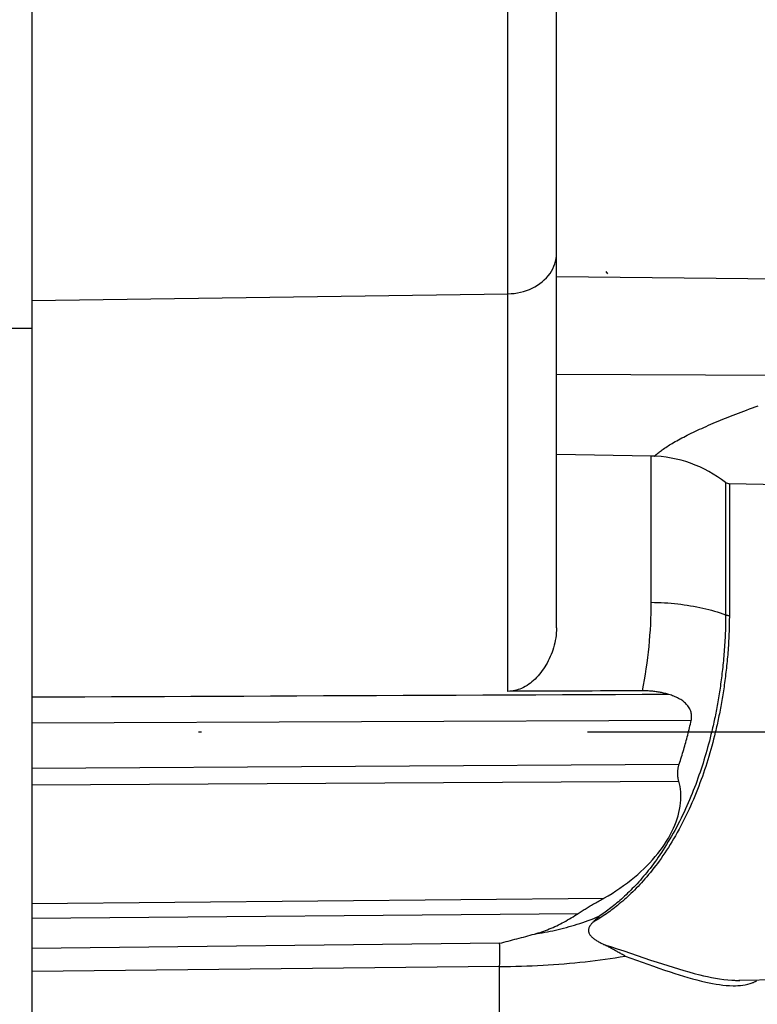
# Model space of a CAD drawing. Units: millimetres. Extents: x -735 to 735, y -520 to 520.
# Drawn here: x 408 to 432, y 160 to 192 of the extents above; entities that cross this region are included whole.
import ezdxf
from ezdxf.enums import TextEntityAlignment as Align

# ---------------------------------------------------------------- set-up
doc = ezdxf.new("R2010")
doc.units = ezdxf.units.MM
doc.header["$LTSCALE"] = 50
doc.linetypes.add('BORDER', pattern=[1.75, 0.5, -0.25, 0.5, -0.25, 0, -0.25])
doc.linetypes.add('DASHDOT', pattern=[1, 0.5, -0.25, 0, -0.25])
doc.layers.get('0').update_dxf_attribs({"linetype": 'CONTINUOUS'})
doc.layers.add('L', color=7, linetype='CONTINUOUS')
doc.layers.add('MASSE', color=7, linetype='CONTINUOUS')
doc.styles.add('TXT8', font='txt8')
doc.dimstyles.new('CAD400-DIM3', dxfattribs={"dimscale": 5, "dimtxt": 3.5, "dimasz": 2, "dimexe": 0.4, "dimexo": 0.1, "dimgap": 0.09, "dimtad": 1, "dimdec": 4, "dimdsep": 46, "dimcen": 0, "dimclrd": 3, "dimclre": 3, "dimclrt": 7, "dimadec": 0, "dimazin": 0, "dimtfac": 1, "dimtdec": 4, "dimtmove": 0, "dimatfit": 3, "dimfxl": 1, "dimtolj": 1, "dimtzin": 0, "dimarcsym": 0})

# ---------------------------------------------------------------- blocks, each defined once
blk = doc.blocks.new('*D12')
at = {"layer": 'MASSE', "color": 3, "linetype": 'BYBLOCK'}
for p, q in [((518.437873, -29.501431), (518.437873, 191.750023)), ((342.437946, 37.795526), (342.437946, 18.000053)), ((342.437946, 20.000053), (352.437946, 22.200053)), ((352.437946, 22.200053), (352.437946, 17.800053)), ((508.437873, 22.200053), (518.437873, 20.000053)), ((508.437873, 17.800053), (508.437873, 22.200053)), ((342.437946, 20.000053), (518.437873, 20.000053)), ((352.437946, 17.800053), (342.437946, 20.000053)), ((518.437873, 20.000053), (508.437873, 17.800053))]:
    blk.add_line(p, q, dxfattribs=at)
at = {"layer": 'MASSE', "color": 9, "linetype": 'BYBLOCK'}
for p in [(518.437812, 192.249962), (342.437885, 38.295465)]:
    blk.add_point(p, dxfattribs=at)
at = {"layer": 'MASSE', "color": 7, "style": 'TXT8', "width": 1.025641}
blk.add_text('176', height=17.5, dxfattribs=at).set_placement((471.105135, 28.680812), align=Align.CENTER)
blk = doc.blocks.new('B-1910')
at = {"layer": 'L', "color": 3, "linetype": 'BORDER'}
blk.add_arc((455.437063, 203.749983), 34.497928, 89.999989, 269.999995, dxfattribs=at)
blk = doc.blocks.new('B-1920')
at = {"color": 9, "linetype": 'CONTINUOUS'}
for p, q in [((425.437811, 184.009326), (443.57743, 183.814185)), ((408.437811, 183.23275), (423.865734, 183.453086)), ((403.837811, 182.34315), (408.437811, 182.34315)), ((425.437811, 180.852925), (434.894179, 180.809085)), ((431.166008, 179.522365), (431.251152, 179.555396)), ((431.251152, 179.555396), (431.336404, 179.588152)), ((431.336404, 179.588152), (431.421755, 179.620645)), ((431.421755, 179.620645), (431.507202, 179.652887)), ((431.507202, 179.652887), (431.599536, 179.68742)), ((431.599536, 179.68742), (431.691969, 179.721686)), ((431.691969, 179.721686), (431.784497, 179.755694)), ((431.784497, 179.755694), (431.877115, 179.789458)), ((431.877115, 179.789458), (431.969818, 179.822986)), ((430.440292, 179.225645), (430.517283, 179.258611)), ((430.517283, 179.258611), (430.594417, 179.291241)), ((430.594417, 179.291241), (430.671687, 179.323548)), ((430.671687, 179.323548), (430.749085, 179.355547)), ((430.749085, 179.355547), (430.826604, 179.38725)), ((430.826604, 179.38725), (430.911267, 179.421501)), ((430.911267, 179.421501), (430.996059, 179.455429)), ((430.996059, 179.455429), (431.080975, 179.489047)), ((431.080975, 179.489047), (431.166008, 179.522365)), ((429.738635, 178.902862), (429.80546, 178.9357)), ((429.80546, 178.9357), (429.872486, 178.968121)), ((429.872486, 178.968121), (429.939702, 179.000142)), ((429.939702, 179.000142), (430.007098, 179.031782)), ((430.007098, 179.031782), (430.074663, 179.063059)), ((430.074663, 179.063059), (430.142387, 179.09399)), ((430.142387, 179.09399), (430.210259, 179.124594)), ((430.210259, 179.124594), (430.286773, 179.15865)), ((430.286773, 179.15865), (430.363453, 179.19233)), ((430.363453, 179.19233), (430.440292, 179.225645)), ((429.145672, 178.581907), (429.188049, 178.607129)), ((429.188049, 178.607129), (429.230626, 178.632014)), ((429.230626, 178.632014), (429.284973, 178.663192)), ((429.284973, 178.663192), (429.339588, 178.693905)), ((429.339588, 178.693905), (429.394456, 178.724176)), ((429.394456, 178.724176), (429.44956, 178.754023)), ((429.44956, 178.754023), (429.504884, 178.783467)), ((429.504884, 178.783467), (429.560413, 178.812529)), ((429.560413, 178.812529), (429.616131, 178.841229)), ((429.616131, 178.841229), (429.672022, 178.869587)), ((429.672022, 178.869587), (429.738635, 178.902862)), ((428.696949, 178.266663), (428.724348, 178.290118)), ((428.724348, 178.290118), (428.752214, 178.313073)), ((428.752214, 178.313073), (428.780502, 178.335558)), ((428.780502, 178.335558), (428.809167, 178.357603)), ((428.809167, 178.357603), (428.838164, 178.379237)), ((428.838164, 178.379237), (428.86745, 178.40049)), ((428.86745, 178.40049), (428.896979, 178.421392)), ((428.896979, 178.421392), (428.937643, 178.449425)), ((428.937643, 178.449425), (428.978653, 178.476896)), ((428.978653, 178.476896), (429.019986, 178.503843)), ((429.019986, 178.503843), (429.061616, 178.530301)), ((429.061616, 178.530301), (429.10352, 178.556311)), ((429.10352, 178.556311), (429.145672, 178.581907)), ((428.50762, 173.458605), (428.50762, 178.196377)), ((428.60785, 178.18153), (428.61531, 178.189499)), ((428.61531, 178.189499), (428.622876, 178.197358)), ((428.622876, 178.197358), (428.630541, 178.205116)), ((428.630541, 178.205116), (428.638296, 178.212781)), ((428.638296, 178.212781), (428.646133, 178.220362)), ((428.646133, 178.220362), (428.654045, 178.227866)), ((428.654045, 178.227866), (428.662024, 178.235303)), ((428.662024, 178.235303), (428.670061, 178.242679)), ((428.670061, 178.242679), (428.696949, 178.266663)), ((428.503158, 173.100335), (428.506491, 173.279469)), ((428.506491, 173.279469), (428.50762, 173.458605)), ((428.50762, 173.458605), (428.61531, 173.457042)), ((428.61531, 173.457042), (428.72299, 173.454114)), ((428.72299, 173.454114), (428.830638, 173.449812)), ((428.830638, 173.449812), (428.938232, 173.444126)), ((428.938232, 173.444126), (429.04575, 173.437046)), ((429.04575, 173.437046), (429.153169, 173.428563)), ((429.153169, 173.428563), (429.260467, 173.418666)), ((429.260467, 173.418666), (429.367622, 173.407347)), ((429.367622, 173.407347), (429.470425, 173.395119)), ((429.470425, 173.395119), (429.573053, 173.38154)), ((429.573053, 173.38154), (429.675485, 173.366582)), ((429.675485, 173.366582), (429.7777, 173.350218)), ((429.7777, 173.350218), (429.879676, 173.332419)), ((429.879676, 173.332419), (429.981392, 173.313157)), ((429.981392, 173.313157), (430.082825, 173.292403)), ((430.082825, 173.292403), (430.183955, 173.270131)), ((430.183955, 173.270131), (430.277218, 173.248145)), ((430.277218, 173.248145), (430.370157, 173.22479)), ((430.370157, 173.22479), (430.462726, 173.20002)), ((430.462726, 173.20002), (430.554879, 173.173788)), ((430.554879, 173.173788), (430.646572, 173.146051)), ((428.489901, 172.742199), (428.497626, 172.921235)), ((428.497626, 172.921235), (428.503158, 173.100335)), ((430.646572, 173.146051), (430.737758, 173.116761)), ((430.737758, 173.116761), (430.828392, 173.085875)), ((430.828392, 173.085875), (430.918427, 173.053345)), ((428.467891, 172.384444), (428.479988, 172.563259)), ((428.479988, 172.563259), (428.489901, 172.742199)), ((428.453616, 172.205787), (428.467891, 172.384444)), ((428.418316, 171.846874), (428.437169, 172.027318)), ((428.437169, 172.027318), (428.453616, 172.205787)), ((428.374082, 171.486751), (428.397276, 171.666678)), ((428.397276, 171.666678), (428.418316, 171.846874)), ((428.321367, 171.127801), (428.348768, 171.307118)), ((428.348768, 171.307118), (428.374082, 171.486751)), ((428.260444, 170.770206), (428.291915, 170.948823)), ((428.291915, 170.948823), (428.321367, 171.127801)), ((428.22668, 170.591974), (428.260444, 170.770206)), ((409.296314, 170.38695), (408.437811, 170.383102)), ((410.154817, 170.390794), (409.296314, 170.38695)), ((411.01332, 170.394634), (410.154817, 170.390794)), ((411.871823, 170.39847), (411.01332, 170.394634)), ((412.730326, 170.402302), (411.871823, 170.39847)), ((413.588829, 170.40613), (412.730326, 170.402302)), ((414.447332, 170.409955), (413.588829, 170.40613)), ((415.305835, 170.413775), (414.447332, 170.409955)), ((416.165817, 170.417598), (415.305835, 170.413775)), ((417.025799, 170.421417), (416.165817, 170.417598)), ((417.88578, 170.425231), (417.025799, 170.421417)), ((418.745762, 170.429042), (417.88578, 170.425231)), ((419.605744, 170.432849), (418.745762, 170.429042)), ((420.465726, 170.436652), (419.605744, 170.432849)), ((421.325708, 170.440451), (420.465726, 170.436652)), ((422.185689, 170.444245), (421.325708, 170.440451)), ((423.04715, 170.448042), (422.185689, 170.444245)), ((423.90861, 170.451836), (423.04715, 170.448042)), ((424.770071, 170.455624), (423.90861, 170.451836)), ((425.631531, 170.459409), (424.770071, 170.455624)), ((426.492992, 170.46319), (425.631531, 170.459409)), ((427.354452, 170.466967), (426.492992, 170.46319)), ((428.215913, 170.470739), (427.354452, 170.466967)), ((429.077373, 170.474508), (428.215913, 170.470739)), ((429.802877, 169.631398), (408.437811, 169.549907)), ((426.736397, 163.257294), (426.824942, 163.293353)), ((425.844582, 162.953576), (425.932077, 162.978734)), ((425.932077, 162.978734), (426.01931, 163.004796)), ((426.01931, 163.004796), (426.106272, 163.03176)), ((426.106272, 163.03176), (426.197311, 163.061052)), ((426.197311, 163.061052), (426.28803, 163.09133)), ((426.28803, 163.09133), (426.378416, 163.12259)), ((426.378416, 163.12259), (426.468457, 163.154822)), ((426.468457, 163.154822), (426.558143, 163.188022)), ((426.558143, 163.188022), (426.64746, 163.222181)), ((426.64746, 163.222181), (426.736397, 163.257294)), ((424.720878, 162.714451), (424.806703, 162.727368)), ((424.806703, 162.727368), (424.892403, 162.741134)), ((424.892403, 162.741134), (424.97797, 162.755745)), ((424.97797, 162.755745), (425.063395, 162.7712)), ((425.063395, 162.7712), (425.148666, 162.787496)), ((425.148666, 162.787496), (425.233775, 162.804631)), ((425.233775, 162.804631), (425.318711, 162.822601)), ((425.318711, 162.822601), (425.403466, 162.841405)), ((425.403466, 162.841405), (425.492145, 162.862018)), ((425.492145, 162.862018), (425.580605, 162.883543)), ((425.580605, 162.883543), (425.668837, 162.905979)), ((425.668837, 162.905979), (425.756832, 162.929323)), ((425.756832, 162.929323), (425.844582, 162.953576)), ((423.596122, 162.390965), (423.594915, 162.417424)), ((423.597185, 162.3645), (423.596122, 162.390965)), ((423.598115, 162.33803), (423.597185, 162.3645)), ((423.59892, 162.311554), (423.598115, 162.33803)), ((423.599608, 162.285075), (423.59892, 162.311554)), ((423.60019, 162.258593), (423.599608, 162.285075)), ((423.600673, 162.232109), (423.60019, 162.258593)), ((423.601068, 162.205624), (423.600673, 162.232109)), ((423.601433, 162.174002), (423.601068, 162.205624)), ((423.601688, 162.142381), (423.601433, 162.174002)), ((423.601469, 161.984272), (423.601699, 162.015893)), ((423.601839, 162.110759), (423.601688, 162.142381)), ((423.601699, 162.015893), (423.601839, 162.047515)), ((423.601888, 162.079136), (423.601839, 162.110759)), ((423.601839, 162.047515), (423.601888, 162.079136)), ((423.594882, 161.663677), (423.595969, 161.699791)), ((423.595969, 161.699791), (423.596976, 161.735908)), ((423.596976, 161.735908), (423.597901, 161.772027)), ((423.597901, 161.772027), (423.598739, 161.808148)), ((423.598739, 161.808148), (423.599487, 161.844272)), ((423.599487, 161.844272), (423.600142, 161.880397)), ((423.600142, 161.880397), (423.600699, 161.916523)), ((423.600699, 161.916523), (423.601156, 161.952651)), ((423.601156, 161.952651), (423.601469, 161.984272)), ((424.474435, 161.682331), (424.65026, 161.689397)), ((424.65026, 161.689397), (424.826036, 161.697586)), ((424.826036, 161.697586), (425.001755, 161.706904)), ((425.001755, 161.706904), (425.173093, 161.717088)), ((425.173093, 161.717088), (425.344361, 161.728366)), ((425.344361, 161.728366), (425.51555, 161.740754)), ((425.51555, 161.740754), (425.686654, 161.754264)), ((425.686654, 161.754264), (425.857664, 161.768913)), ((425.857664, 161.768913), (426.028573, 161.784715)), ((426.028573, 161.784715), (426.199373, 161.801684)), ((426.199373, 161.801684), (426.370057, 161.819836)), ((426.370057, 161.819836), (426.532598, 161.838249)), ((426.532598, 161.838249), (426.695013, 161.857775)), ((426.695013, 161.857775), (426.857286, 161.878437)), ((426.857286, 161.878437), (427.019405, 161.900262)), ((427.019405, 161.900262), (427.181353, 161.923275)), ((427.181353, 161.923275), (427.343118, 161.947499)), ((427.343118, 161.947499), (427.504686, 161.972962)), ((427.504686, 161.972962), (427.666041, 161.999687)), ((423.594882, 161.663677), (423.770822, 161.665203)), ((423.770822, 161.665203), (423.946755, 161.667826)), ((423.946755, 161.667826), (424.122674, 161.671551)), ((424.122674, 161.671551), (424.298571, 161.676385)), ((424.298571, 161.676385), (424.474435, 161.682331))]:
    blk.add_line(p, q, dxfattribs=at)
at = {"color": 2, "linetype": 'CONTINUOUS'}
for p, q in [((424.138389, 170.576843), (423.865734, 170.57583)), ((424.411044, 170.577856), (424.138389, 170.576843)), ((424.683698, 170.578868), (424.411044, 170.577856)), ((424.956353, 170.57988), (424.683698, 170.578868)), ((425.229008, 170.580892), (424.956353, 170.57988)), ((425.501662, 170.581902), (425.229008, 170.580892)), ((425.774317, 170.582913), (425.501662, 170.581902)), ((426.046971, 170.583922), (425.774317, 170.582913)), ((426.319474, 170.584931), (426.046971, 170.583922)), ((426.591976, 170.585939), (426.319474, 170.584931)), ((426.864478, 170.586946), (426.591976, 170.585939)), ((427.13698, 170.587953), (426.864478, 170.586946)), ((427.409482, 170.588959), (427.13698, 170.587953)), ((427.681984, 170.589965), (427.409482, 170.588959)), ((427.954486, 170.59097), (427.681984, 170.589965)), ((428.226988, 170.591975), (427.954486, 170.59097)), ((428.263675, 170.591898), (428.22668, 170.591974)), ((428.300673, 170.591403), (428.263675, 170.591898)), ((428.337666, 170.590483), (428.300673, 170.591403)), ((428.374649, 170.589135), (428.337666, 170.590483)), ((428.411615, 170.587352), (428.374649, 170.589135)), ((428.448557, 170.585131), (428.411615, 170.587352)), ((428.48547, 170.582467), (428.448557, 170.585131)), ((428.522348, 170.579355), (428.48547, 170.582467)), ((428.558047, 170.575908), (428.522348, 170.579355)), ((428.593701, 170.572035), (428.558047, 170.575908)), ((428.629306, 170.567733), (428.593701, 170.572035)), ((428.664856, 170.563003), (428.629306, 170.567733)), ((428.700346, 170.557842), (428.664856, 170.563003)), ((428.735771, 170.552248), (428.700346, 170.557842)), ((428.771126, 170.546221), (428.735771, 170.552248)), ((428.806407, 170.539759), (428.771126, 170.546221)), ((428.840614, 170.533061), (428.806407, 170.539759)), ((428.874739, 170.525949), (428.840614, 170.533061)), ((428.908775, 170.518422), (428.874739, 170.525949)), ((428.942715, 170.510479), (428.908775, 170.518422)), ((428.976552, 170.502117), (428.942715, 170.510479)), ((429.010278, 170.493336), (428.976552, 170.502117)), ((429.043888, 170.484133), (429.010278, 170.493336)), ((429.077373, 170.474508), (429.043888, 170.484133)), ((429.118459, 170.461953), (429.077373, 170.474508)), ((429.159291, 170.448504), (429.118459, 170.461953)), ((429.199819, 170.434112), (429.159291, 170.448504)), ((429.239991, 170.418727), (429.199819, 170.434112)), ((429.279754, 170.402299), (429.239991, 170.418727)), ((429.319057, 170.384779), (429.279754, 170.402299)), ((429.357847, 170.366116), (429.319057, 170.384779)), ((429.396075, 170.346262), (429.357847, 170.366116)), ((429.430083, 170.327247), (429.396075, 170.346262)), ((429.463482, 170.30716), (429.430083, 170.327247)), ((429.496164, 170.285941), (429.463482, 170.30716)), ((429.528023, 170.263532), (429.496164, 170.285941)), ((429.55895, 170.239873), (429.528023, 170.263532)), ((429.588841, 170.214907), (429.55895, 170.239873)), ((429.617586, 170.188573), (429.588841, 170.214907)), ((429.64508, 170.160813), (429.617586, 170.188573)), ((429.670458, 170.132467), (429.64508, 170.160813)), ((429.694379, 170.102791), (429.670458, 170.132467)), ((429.716665, 170.071856), (429.694379, 170.102791)), ((429.737139, 170.039731), (429.716665, 170.071856)), ((429.755623, 170.006485), (429.737139, 170.039731)), ((429.771941, 169.972189), (429.755623, 170.006485)), ((429.785915, 169.936912), (429.771941, 169.972189)), ((429.797367, 169.900723), (429.785915, 169.936912)), ((429.80535, 169.867682), (429.797367, 169.900723)), ((429.802877, 169.631398), (429.809316, 169.664537)), ((429.811201, 169.834134), (429.80535, 169.867682)), ((429.809316, 169.664537), (429.813765, 169.698155)), ((429.814945, 169.800243), (429.811201, 169.834134)), ((429.813765, 169.698155), (429.816203, 169.732089)), ((429.816604, 169.766173), (429.814945, 169.800243)), ((429.816203, 169.732089), (429.816604, 169.766173)), ((429.733298, 169.33673), (429.747663, 169.395558)), ((429.747663, 169.395558), (429.761804, 169.454439)), ((429.761804, 169.454439), (429.77572, 169.513374)), ((429.77572, 169.513374), (429.789412, 169.57236)), ((429.789412, 169.57236), (429.802877, 169.631398)), ((429.641888, 168.982777), (429.657777, 169.041983)), ((429.657777, 169.041983), (429.673439, 169.10125)), ((429.673439, 169.10125), (429.688876, 169.160576)), ((429.688876, 169.160576), (429.703904, 169.219238)), ((429.703904, 169.219238), (429.718712, 169.277956)), ((429.718712, 169.277956), (429.733298, 169.33673)), ((429.559015, 168.687689), (429.57605, 168.746577)), ((429.57605, 168.746577), (429.592853, 168.805531)), ((429.592853, 168.805531), (429.609427, 168.86455)), ((429.609427, 168.86455), (429.625771, 168.923632)), ((429.625771, 168.923632), (429.641888, 168.982777)), ((429.45179, 168.335625), (429.470264, 168.394116)), ((429.470264, 168.394116), (429.488493, 168.452684)), ((429.488493, 168.452684), (429.50648, 168.511328)), ((429.50648, 168.511328), (429.524228, 168.570044)), ((429.524228, 168.570044), (429.541739, 168.628832)), ((429.541739, 168.628832), (429.559015, 168.687689)), ((429.375315, 168.056556), (429.379147, 168.080126)), ((429.379147, 168.080126), (429.383576, 168.103592)), ((429.383576, 168.103592), (429.388585, 168.12694)), ((429.388585, 168.12694), (429.394158, 168.150158)), ((429.394158, 168.150158), (429.400279, 168.17323)), ((429.400279, 168.17323), (429.406931, 168.196143)), ((429.406931, 168.196143), (429.414099, 168.218883)), ((429.414099, 168.218883), (429.433069, 168.277213)), ((429.433069, 168.277213), (429.45179, 168.335625)), ((429.365434, 167.917859), (429.365579, 167.940919)), ((429.365887, 167.894802), (429.365434, 167.917859)), ((429.365579, 167.940919), (429.36632, 167.963968)), ((429.36694, 167.871765), (429.365887, 167.894802)), ((429.36632, 167.963968), (429.367654, 167.98699)), ((429.368596, 167.84876), (429.36694, 167.871765)), ((429.367654, 167.98699), (429.36958, 168.009971)), ((429.370877, 167.825606), (429.368596, 167.84876)), ((429.36958, 168.009971), (429.372095, 168.032896)), ((429.373762, 167.802516), (429.370877, 167.825606)), ((429.372095, 168.032896), (429.375315, 168.056556)), ((429.37724, 167.779508), (429.373762, 167.802516)), ((429.3813, 167.756597), (429.37724, 167.779508)), ((429.385932, 167.733798), (429.3813, 167.756597)), ((429.391124, 167.711129), (429.385932, 167.733798)), ((429.396866, 167.688604), (429.391124, 167.711129)), ((429.403145, 167.66624), (429.396866, 167.688604)), ((429.42563, 167.580834), (429.403145, 167.66624)), ((429.443429, 167.494171), (429.42563, 167.580834)), ((429.456694, 167.406511), (429.443429, 167.494171)), ((429.465582, 167.318117), (429.456694, 167.406511)), ((429.470245, 167.229249), (429.465582, 167.318117)), ((429.467517, 167.051141), (429.470839, 167.14017)), ((429.470839, 167.14017), (429.470245, 167.229249)), ((429.429046, 166.751989), (429.4472, 166.856752)), ((429.4472, 166.856752), (429.460435, 166.962423)), ((429.460435, 166.962423), (429.467517, 167.051141)), ((429.347739, 166.443968), (429.379048, 166.545514)), ((429.379048, 166.545514), (429.40624, 166.648215)), ((429.40624, 166.648215), (429.429046, 166.751989)), ((429.231775, 166.147092), (429.273835, 166.244674)), ((429.273835, 166.244674), (429.312579, 166.343661)), ((429.312579, 166.343661), (429.347739, 166.443968)), ((429.0659, 165.825085), (429.124818, 165.930482)), ((429.124818, 165.930482), (429.180174, 166.03782)), ((429.180174, 166.03782), (429.231775, 166.147092)), ((428.7985, 165.423059), (428.86972, 165.520616)), ((428.86972, 165.520616), (428.938156, 165.620144)), ((428.938156, 165.620144), (429.003614, 165.721636)), ((429.003614, 165.721636), (429.0659, 165.825085)), ((428.551413, 165.121287), (428.639477, 165.223156)), ((428.639477, 165.223156), (428.724691, 165.327481)), ((428.724691, 165.327481), (428.7985, 165.423059)), ((428.27144, 164.83021), (428.367262, 164.924833)), ((428.367262, 164.924833), (428.46063, 165.021852)), ((428.46063, 165.021852), (428.551413, 165.121287)), ((427.853606, 164.465206), (427.97058, 164.56052)), ((427.97058, 164.56052), (428.072967, 164.648073)), ((428.072967, 164.648073), (428.173298, 164.737963)), ((428.173298, 164.737963), (428.27144, 164.83021)), ((427.489351, 164.1967), (427.612877, 164.283298)), ((427.612877, 164.283298), (427.734333, 164.372799)), ((427.734333, 164.372799), (427.853606, 164.465206)), ((426.976851, 163.879333), (427.107506, 163.954324)), ((427.107506, 163.954324), (427.23655, 164.032215)), ((427.23655, 164.032215), (427.36387, 164.113006)), ((427.36387, 164.113006), (427.489351, 164.1967)), ((426.464158, 163.586589), (426.499092, 163.607218)), ((426.499092, 163.607218), (426.534092, 163.627731)), ((426.534092, 163.627731), (426.569154, 163.648138)), ((426.569154, 163.648138), (426.60427, 163.668451)), ((426.60427, 163.668451), (426.639435, 163.688681)), ((426.639435, 163.688681), (426.67464, 163.708839)), ((426.67464, 163.708839), (426.712319, 163.730322)), ((426.712319, 163.730322), (426.750034, 163.751742)), ((426.750034, 163.751742), (426.78778, 163.773107)), ((426.78778, 163.773107), (426.825555, 163.794423)), ((426.825555, 163.794423), (426.863353, 163.815696)), ((426.863353, 163.815696), (426.901171, 163.836934)), ((426.901171, 163.836934), (426.939005, 163.858145)), ((426.939005, 163.858145), (426.976851, 163.879333)), ((425.973071, 163.27415), (426.030316, 163.310504)), ((426.030316, 163.310504), (426.087094, 163.347566)), ((426.087094, 163.347566), (426.143401, 163.385319)), ((426.143401, 163.385319), (426.174263, 163.406077)), ((426.174263, 163.406077), (426.205306, 163.426564)), ((426.205306, 163.426564), (426.236517, 163.446799)), ((426.236517, 163.446799), (426.267878, 163.466804)), ((426.267878, 163.466804), (426.299374, 163.486599)), ((426.299374, 163.486599), (426.33099, 163.506205)), ((426.33099, 163.506205), (426.36271, 163.525644)), ((426.36271, 163.525644), (426.394519, 163.544935)), ((426.394519, 163.544935), (426.429298, 163.565832)), ((426.429298, 163.565832), (426.464158, 163.586589)), ((425.385672, 162.957568), (425.445322, 162.985179)), ((425.445322, 162.985179), (425.50459, 163.013599)), ((425.50459, 163.013599), (425.56347, 163.042819)), ((425.56347, 163.042819), (425.621955, 163.072825)), ((425.621955, 163.072825), (425.680038, 163.103605)), ((425.680038, 163.103605), (425.739536, 163.13616)), ((425.739536, 163.13616), (425.798593, 163.169509)), ((425.798593, 163.169509), (425.857205, 163.203635)), ((425.857205, 163.203635), (425.915366, 163.238521)), ((425.915366, 163.238521), (425.973071, 163.27415)), ((426.517939, 162.975199), (426.506315, 162.953573)), ((426.531018, 162.995958), (426.517939, 162.975199)), ((426.545329, 163.01593), (426.531018, 162.995958)), ((426.56065, 163.035194), (426.545329, 163.01593)), ((426.576758, 163.053832), (426.56065, 163.035194)), ((426.593429, 163.071924), (426.576758, 163.053832)), ((426.610441, 163.089549), (426.593429, 163.071924)), ((424.439078, 162.636903), (424.509373, 162.656006)), ((424.509373, 162.656006), (424.579628, 162.675251)), ((424.579628, 162.675251), (424.649842, 162.694645)), ((424.649842, 162.694645), (424.720013, 162.714193)), ((424.720013, 162.714193), (424.781523, 162.731886)), ((424.781523, 162.731886), (424.842788, 162.750453)), ((424.842788, 162.750453), (424.903795, 162.769884)), ((424.903795, 162.769884), (424.96453, 162.790172)), ((424.96453, 162.790172), (425.024982, 162.811308)), ((425.024982, 162.811308), (425.085135, 162.833283)), ((425.085135, 162.833283), (425.144979, 162.856091)), ((425.144979, 162.856091), (425.204499, 162.879721)), ((425.204499, 162.879721), (425.265253, 162.904827)), ((425.265253, 162.904827), (425.325647, 162.930781)), ((425.325647, 162.930781), (425.385672, 162.957568)), ((426.477752, 162.851567), (426.47683, 162.831194)), ((426.47683, 162.831194), (426.477546, 162.810936)), ((426.477546, 162.810936), (426.47997, 162.790957)), ((426.480239, 162.871896), (426.477752, 162.851567)), ((426.47997, 162.790957), (426.484176, 162.771416)), ((426.484219, 162.892019), (426.480239, 162.871896)), ((426.484176, 162.771416), (426.490674, 162.751156)), ((426.48962, 162.911773), (426.484219, 162.892019)), ((426.49637, 162.930999), (426.48962, 162.911773)), ((426.490674, 162.751156), (426.499073, 162.731574)), ((426.506315, 162.953573), (426.49637, 162.930999)), ((426.499073, 162.731574), (426.509156, 162.71266)), ((426.509156, 162.71266), (426.520706, 162.694404)), ((426.520706, 162.694404), (426.533504, 162.676799)), ((426.533504, 162.676799), (426.547333, 162.659834)), ((426.547333, 162.659834), (426.561976, 162.643501)), ((423.594915, 162.417424), (423.665323, 162.435164)), ((423.665323, 162.435164), (423.735712, 162.452978)), ((423.735712, 162.452978), (423.806079, 162.470876)), ((423.806079, 162.470876), (423.876423, 162.488864)), ((423.876423, 162.488864), (423.946743, 162.506948)), ((423.946743, 162.506948), (424.017037, 162.525133)), ((424.017037, 162.525133), (424.087303, 162.543423)), ((424.087303, 162.543423), (424.15754, 162.561826)), ((424.15754, 162.561826), (424.227975, 162.580406)), ((424.227975, 162.580406), (424.298377, 162.599109)), ((424.298377, 162.599109), (424.368746, 162.617939)), ((424.368746, 162.617939), (424.439078, 162.636903)), ((426.561976, 162.643501), (426.577216, 162.627791)), ((426.577216, 162.627791), (426.596665, 162.609161)), ((426.596665, 162.609161), (426.616653, 162.591397)), ((426.616653, 162.591397), (426.637137, 162.574422)), ((426.637137, 162.574422), (426.658074, 162.558161)), ((426.658074, 162.558161), (426.679422, 162.542536)), ((426.679422, 162.542536), (426.701136, 162.527472)), ((426.701136, 162.527472), (426.723175, 162.512893)), ((426.723175, 162.512893), (426.745495, 162.498722)), ((426.745495, 162.498722), (426.772115, 162.482454)), ((426.772115, 162.482454), (426.799035, 162.466623)), ((426.799035, 162.466623), (426.826226, 162.451202)), ((426.826226, 162.451202), (426.853657, 162.436168)), ((426.853657, 162.436168), (426.881297, 162.421496)), ((426.881297, 162.421496), (426.909115, 162.407159)), ((426.909115, 162.407159), (426.937081, 162.393134)), ((426.937081, 162.393134), (426.965164, 162.379396))]:
    blk.add_line(p, q, dxfattribs=at)
blk = doc.blocks.new('B-1922')
at = {"layer": 'L', "color": 9, "linetype": 'CONTINUOUS'}
for p, q in [((430.917328, 172.904077), (430.916473, 172.829446)), ((430.917807, 172.978711), (430.917328, 172.904077)), ((430.91791, 173.053343), (430.917807, 172.978711)), ((430.918427, 173.053345), (430.932903, 173.048423)), ((430.932903, 173.048423), (430.947648, 173.044262)), ((430.947648, 173.044262), (430.962611, 173.040821)), ((430.962611, 173.040821), (430.977744, 173.038064)), ((430.977744, 173.038064), (430.992996, 173.03595)), ((430.992996, 173.03595), (431.008317, 173.034441)), ((431.008317, 173.034441), (431.023657, 173.033498)), ((431.023657, 173.033498), (431.038967, 173.033082)), ((431.038377, 172.904797), (431.037484, 172.826551)), ((431.038871, 172.983045), (431.038377, 172.904797)), ((431.038967, 173.061292), (431.038871, 172.983045)), ((430.911649, 172.605586), (430.909287, 172.530985)), ((430.913634, 172.680198), (430.911649, 172.605586)), ((430.915242, 172.754819), (430.913634, 172.680198)), ((430.916473, 172.829446), (430.915242, 172.754819)), ((431.032389, 172.59185), (431.02988, 172.513636)), ((431.034491, 172.670075), (431.032389, 172.59185)), ((431.036189, 172.748309), (431.034491, 172.670075)), ((431.037484, 172.826551), (431.036189, 172.748309)), ((430.89595, 172.230218), (430.891665, 172.154864)), ((430.899861, 172.305592), (430.89595, 172.230218)), ((430.903395, 172.380986), (430.899861, 172.305592)), ((430.906548, 172.456397), (430.903395, 172.380986)), ((430.909287, 172.530985), (430.906548, 172.456397)), ((431.020169, 172.284328), (431.016206, 172.208801)), ((431.023756, 172.359874), (431.020169, 172.284328)), ((431.026964, 172.435438), (431.023756, 172.359874)), ((431.02988, 172.513636), (431.026964, 172.435438)), ((430.876618, 171.928939), (430.870884, 171.853682)), ((430.881995, 172.004223), (430.876618, 171.928939)), ((430.887012, 172.079531), (430.881995, 172.004223)), ((430.891665, 172.154864), (430.887012, 172.079531)), ((430.996648, 171.906917), (430.990848, 171.83151)), ((431.002087, 171.982351), (430.996648, 171.906917)), ((431.007161, 172.057811), (431.002087, 171.982351)), ((431.011869, 172.133295), (431.007161, 172.057811)), ((431.016206, 172.208801), (431.011869, 172.133295)), ((430.852653, 171.639559), (430.845962, 171.56824)), ((430.859039, 171.710907), (430.852653, 171.639559)), ((430.865118, 171.782281), (430.859039, 171.710907)), ((430.870884, 171.853682), (430.865118, 171.782281)), ((430.972399, 171.617028), (430.965627, 171.545589)), ((430.978863, 171.688494), (430.972399, 171.617028)), ((430.985014, 171.759989), (430.978863, 171.688494)), ((430.990848, 171.83151), (430.985014, 171.759989)), ((430.816247, 171.283256), (430.80855, 171.215953)), ((430.82411, 171.354456), (430.816247, 171.283256)), ((430.831686, 171.425687), (430.82411, 171.354456)), ((430.838972, 171.496949), (430.831686, 171.425687)), ((430.845962, 171.56824), (430.838972, 171.496949)), ((430.935558, 171.260136), (430.927773, 171.19272)), ((430.943513, 171.331452), (430.935558, 171.260136)), ((430.951179, 171.402801), (430.943513, 171.331452)), ((430.958552, 171.47418), (430.951179, 171.402801)), ((430.965627, 171.545589), (430.958552, 171.47418)), ((430.775236, 170.947043), (430.766276, 170.879896)), ((430.783943, 171.014223), (430.775236, 170.947043)), ((430.792398, 171.081435), (430.783943, 171.014223)), ((430.8006, 171.148678), (430.792398, 171.081435)), ((430.80855, 171.215953), (430.8006, 171.148678)), ((430.902894, 170.990657), (430.894092, 170.923367)), ((430.911441, 171.05798), (430.902894, 170.990657)), ((430.919734, 171.125334), (430.911441, 171.05798)), ((430.927773, 171.19272), (430.919734, 171.125334)), ((430.738357, 170.681915), (430.728884, 170.618158)), ((430.747598, 170.745706), (430.738357, 170.681915)), ((430.757063, 170.812783), (430.747598, 170.745706)), ((430.766276, 170.879896), (430.757063, 170.812783)), ((430.856821, 170.657785), (430.847246, 170.593901)), ((430.866162, 170.721703), (430.856821, 170.657785)), ((430.875727, 170.788889), (430.866162, 170.721703)), ((430.885037, 170.856111), (430.875727, 170.788889)), ((430.894092, 170.923367), (430.885037, 170.856111)), ((430.677965, 170.299926), (430.667052, 170.2364)), ((430.688631, 170.363494), (430.677965, 170.299926)), ((430.699054, 170.427103), (430.688631, 170.363494)), ((430.709235, 170.49075), (430.699054, 170.427103)), ((430.719178, 170.554436), (430.709235, 170.49075)), ((430.728884, 170.618158), (430.719178, 170.554436)), ((430.806558, 170.338737), (430.795775, 170.275046)), ((430.817094, 170.402469), (430.806558, 170.338737)), ((430.827386, 170.466242), (430.817094, 170.402469)), ((430.837435, 170.530052), (430.827386, 170.466242)), ((430.847246, 170.593901), (430.837435, 170.530052)), ((430.622745, 169.992514), (430.611079, 169.931651)), ((430.634173, 170.053421), (430.622745, 169.992514)), ((430.645366, 170.114372), (430.634173, 170.053421)), ((430.656325, 170.175366), (430.645366, 170.114372)), ((430.667052, 170.2364), (430.656325, 170.175366)), ((430.751475, 170.027958), (430.739909, 169.966899)), ((430.762801, 170.089062), (430.751475, 170.027958)), ((430.773889, 170.150209), (430.762801, 170.089062)), ((430.784742, 170.211398), (430.773889, 170.150209)), ((430.795775, 170.275046), (430.784742, 170.211398)), ((430.562314, 169.690163), (430.549759, 169.631028)), ((430.574636, 169.749347), (430.562314, 169.690163)), ((430.587026, 169.810067), (430.574636, 169.749347)), ((430.599173, 169.870835), (430.587026, 169.810067)), ((430.611079, 169.931651), (430.599173, 169.870835)), ((430.678741, 169.663808), (430.66603, 169.604529)), ((430.691216, 169.723138), (430.678741, 169.663808)), ((430.703758, 169.784005), (430.691216, 169.723138)), ((430.716053, 169.844921), (430.703758, 169.784005)), ((430.728103, 169.905886), (430.716053, 169.844921)), ((430.739909, 169.966899), (430.728103, 169.905886)), ((430.497214, 169.394997), (430.483498, 169.336122)), ((430.510698, 169.453926), (430.497214, 169.394997)), ((430.523951, 169.512908), (430.510698, 169.453926)), ((430.536971, 169.571943), (430.523951, 169.512908)), ((430.549759, 169.631028), (430.536971, 169.571943)), ((430.61283, 169.367931), (430.598943, 169.308918)), ((430.626482, 169.427), (430.61283, 169.367931)), ((430.6399, 169.486123), (430.626482, 169.427)), ((430.653083, 169.5453), (430.6399, 169.486123)), ((430.66603, 169.604529), (430.653083, 169.5453)), ((430.418432, 169.069713), (430.391786, 168.966185)), ((430.444355, 169.173421), (430.418432, 169.069713)), ((430.469554, 169.277302), (430.444355, 169.173421)), ((430.483498, 169.336122), (430.469551, 169.277303)), ((430.52892, 169.025663), (430.499689, 168.913832)), ((430.557296, 169.137709), (430.52892, 169.025663)), ((430.584822, 169.249961), (430.557296, 169.137709)), ((430.598943, 169.308918), (430.584822, 169.249961)), ((430.336318, 168.759692), (430.307494, 168.656742)), ((430.364415, 168.862842), (430.336318, 168.759692)), ((430.391786, 168.966185), (430.364415, 168.862842)), ((430.469604, 168.802223), (430.438661, 168.690846)), ((430.499689, 168.913832), (430.469604, 168.802223)), ((430.24766, 168.451464), (430.217451, 168.351771)), ((430.277941, 168.553997), (430.24766, 168.451464)), ((430.307494, 168.656742), (430.277941, 168.553997)), ((430.374199, 168.468819), (430.340676, 168.358187)), ((430.40686, 168.579708), (430.374199, 168.468819)), ((430.438661, 168.690846), (430.40686, 168.579708)), ((430.154907, 168.153046), (430.122548, 168.054034)), ((430.186537, 168.252295), (430.154907, 168.153046)), ((430.217451, 168.351771), (430.186537, 168.252295)), ((430.272734, 168.143025), (430.237491, 168.035855)), ((430.307124, 168.250473), (430.272734, 168.143025)), ((430.340676, 168.358187), (430.307124, 168.250473)), ((430.020983, 167.758515), (429.985593, 167.660546)), ((430.055598, 167.856759), (430.020983, 167.758515)), ((430.089449, 167.955268), (430.055598, 167.856759)), ((430.122548, 168.054034), (430.089449, 167.955268)), ((430.164385, 167.822404), (430.126491, 167.716148)), ((430.20138, 167.928977), (430.164385, 167.822404)), ((430.237491, 168.035855), (430.20138, 167.928977)), ((429.910735, 167.46103), (429.872052, 167.361748)), ((429.94858, 167.560633), (429.910735, 167.46103)), ((429.985593, 167.660546), (429.94858, 167.560633)), ((430.047946, 167.50464), (430.006079, 167.396386)), ((430.087683, 167.610222), (430.047946, 167.50464)), ((430.126491, 167.716148), (430.087683, 167.610222)), ((429.792139, 167.164195), (429.750894, 167.065947)), ((429.832523, 167.262799), (429.792139, 167.164195)), ((429.872052, 167.361748), (429.832523, 167.262799)), ((429.919308, 167.181072), (429.874386, 167.074043)), ((429.963202, 167.288525), (429.919308, 167.181072)), ((430.006079, 167.396386), (429.963202, 167.288525)), ((429.66579, 166.870567), (429.619665, 166.768543)), ((429.70878, 166.968067), (429.66579, 166.870567)), ((429.750894, 167.065947), (429.70878, 166.968067)), ((429.781426, 166.861319), (429.733369, 166.755655)), ((429.828429, 166.967453), (429.781426, 166.861319)), ((429.874386, 167.074043), (429.828429, 166.967453)), ((429.524438, 166.565865), (429.475313, 166.465249)), ((429.572551, 166.666969), (429.524438, 166.565865)), ((429.619665, 166.768543), (429.572551, 166.666969)), ((429.631947, 166.541467), (429.578466, 166.433026)), ((429.684249, 166.650478), (429.631947, 166.541467)), ((429.733369, 166.755655), (429.684249, 166.650478)), ((429.321745, 166.166522), (429.268452, 166.068049)), ((429.373978, 166.265559), (429.321745, 166.166522)), ((429.425163, 166.365141), (429.373978, 166.265559)), ((429.467903, 166.217966), (429.410788, 166.111398)), ((429.475313, 166.465249), (429.425163, 166.365141)), ((429.52379, 166.325184), (429.467903, 166.217966)), ((429.578466, 166.433026), (429.52379, 166.325184)), ((429.166901, 165.887212), (429.114724, 165.797593)), ((429.218141, 165.977371), (429.166901, 165.887212)), ((429.268452, 166.068049), (429.218141, 165.977371)), ((429.292813, 165.900323), (429.231921, 165.795869)), ((429.35243, 166.005509), (429.292813, 165.900323)), ((429.410788, 166.111398), (429.35243, 166.005509)), ((428.952483, 165.532165), (428.896469, 165.444898)), ((429.007524, 165.62005), (428.952483, 165.532165)), ((429.063869, 165.522171), (429.005789, 165.432233)), ((429.061602, 165.708532), (429.007524, 165.62005)), ((429.114724, 165.797593), (429.061602, 165.708532)), ((429.120912, 165.612772), (429.063869, 165.522171)), ((429.176927, 165.704012), (429.120912, 165.612772)), ((429.231921, 165.795869), (429.176927, 165.704012)), ((428.737276, 165.208163), (428.685028, 165.133905)), ((428.788757, 165.282956), (428.737276, 165.208163)), ((428.839473, 165.358268), (428.788757, 165.282956)), ((428.886485, 165.254438), (428.825246, 165.166626)), ((428.896469, 165.444898), (428.839473, 165.358268)), ((428.946663, 165.342981), (428.886485, 165.254438)), ((429.005789, 165.432233), (428.946663, 165.342981)), ((428.52363, 164.9145), (428.468265, 164.842541)), ((428.578209, 164.987058), (428.52363, 164.9145)), ((428.632007, 165.060198), (428.578209, 164.987058)), ((428.652437, 164.930603), (428.595965, 164.857041)), ((428.685028, 165.133905), (428.632007, 165.060198)), ((428.708093, 165.004785), (428.652437, 164.930603)), ((428.762937, 165.079569), (428.708093, 165.004785)), ((428.825246, 165.166626), (428.762937, 165.079569)), ((428.259919, 164.585779), (428.207948, 164.52501)), ((428.311268, 164.647075), (428.259919, 164.585779)), ((428.361838, 164.569362), (428.301228, 164.499177)), ((428.361998, 164.708885), (428.311268, 164.647075)), ((428.421613, 164.64026), (428.361838, 164.569362)), ((428.412111, 164.771196), (428.361998, 164.708885)), ((428.468265, 164.842541), (428.412111, 164.771196)), ((428.480557, 164.711851), (428.421613, 164.64026)), ((428.538673, 164.784118), (428.480557, 164.711851)), ((428.595965, 164.857041), (428.538673, 164.784118)), ((427.993821, 164.287454), (427.944753, 164.235792)), ((428.048293, 164.34599), (427.993821, 164.287454)), ((428.080984, 164.257835), (428.024295, 164.199021)), ((428.102137, 164.405103), (428.048293, 164.34599)), ((428.137022, 164.317272), (428.080984, 164.257835)), ((428.155355, 164.46478), (428.102137, 164.405103)), ((428.192409, 164.377317), (428.137022, 164.317272)), ((428.207948, 164.52501), (428.155355, 164.46478)), ((428.247144, 164.437956), (428.192409, 164.377317)), ((428.301228, 164.499177), (428.247144, 164.437956)), ((427.639872, 163.93621), (427.587317, 163.888104)), ((427.69193, 163.984854), (427.639872, 163.93621)), ((427.744883, 163.927439), (427.691403, 163.878758)), ((427.743491, 164.034025), (427.69193, 163.984854)), ((427.794554, 164.083715), (427.743491, 164.034025)), ((427.797854, 163.976674), (427.744883, 163.927439)), ((427.845119, 164.133912), (427.794554, 164.083715)), ((427.850317, 164.026451), (427.797854, 163.976674)), ((427.895185, 164.184608), (427.845119, 164.133912)), ((427.908961, 164.083315), (427.850317, 164.026451)), ((427.944753, 164.235792), (427.895185, 164.184608)), ((427.966954, 164.140843), (427.908961, 164.083315)), ((428.024295, 164.199021), (427.966954, 164.140843)), ((427.296976, 163.63968), (427.247212, 163.599924)), ((427.34635, 163.67992), (427.296976, 163.63968)), ((427.366109, 163.603762), (427.31539, 163.564003)), ((427.395331, 163.720636), (427.34635, 163.67992)), ((427.416434, 163.644018), (427.366109, 163.603762)), ((427.443919, 163.76182), (427.395331, 163.720636)), ((427.472432, 163.689774), (427.416434, 163.644018)), ((427.492114, 163.803464), (427.443919, 163.76182)), ((427.527929, 163.736137), (427.472432, 163.689774)), ((427.539913, 163.845562), (427.492114, 163.803464)), ((427.582925, 163.783096), (427.527929, 163.736137)), ((427.587317, 163.888104), (427.539913, 163.845562)), ((427.637416, 163.830639), (427.582925, 163.783096)), ((427.691403, 163.878758), (427.637416, 163.830639)), ((426.872513, 163.325246), (426.824943, 163.293351)), ((426.919787, 163.357588), (426.872513, 163.325246)), ((426.954893, 163.303868), (426.906561, 163.271857)), ((426.966762, 163.390369), (426.919787, 163.357588)), ((427.002923, 163.33633), (426.954893, 163.303868)), ((427.013435, 163.423584), (426.966762, 163.390369)), ((427.05596, 163.372943), (427.002923, 163.33633)), ((427.059804, 163.457226), (427.013435, 163.423584)), ((427.108617, 163.410099), (427.05596, 163.372943)), ((427.105866, 163.49129), (427.059804, 163.457226)), ((427.151618, 163.525769), (427.105866, 163.49129)), ((427.160891, 163.44779), (427.108617, 163.410099)), ((427.197057, 163.560658), (427.151618, 163.525769)), ((427.212779, 163.48601), (427.160891, 163.44779)), ((427.247212, 163.599924), (427.197057, 163.560658)), ((427.264279, 163.52475), (427.212779, 163.48601)), ((427.31539, 163.564003), (427.264279, 163.52475)), ((426.660504, 163.118746), (426.610441, 163.089549)), ((426.710289, 163.148424), (426.660504, 163.118746)), ((426.759791, 163.17858), (426.710289, 163.148424)), ((426.809006, 163.209207), (426.759791, 163.17858)), ((426.857931, 163.240301), (426.809006, 163.209207)), ((426.906561, 163.271857), (426.857931, 163.240301)), ((426.964218, 162.380007), (427.183325, 162.309242)), ((427.183325, 162.309242), (427.40106, 162.237827)), ((427.40106, 162.237827), (427.618484, 162.16548)), ((427.618484, 162.16548), (427.835716, 162.092528)), ((427.835716, 162.092528), (428.052872, 162.019301)), ((428.052872, 162.019301), (428.270067, 161.946126)), ((427.666041, 161.999687), (427.847935, 161.93414)), ((427.847935, 161.93414), (428.029802, 161.868546)), ((428.029802, 161.868546), (428.211726, 161.803125)), ((428.211726, 161.803125), (428.393791, 161.738092)), ((428.270067, 161.946126), (428.487419, 161.873332)), ((428.393791, 161.738092), (428.576079, 161.673665)), ((428.487419, 161.873332), (428.705043, 161.801247)), ((428.705043, 161.801247), (428.875153, 161.74571)), ((428.875153, 161.74571), (429.045559, 161.691069)), ((429.045559, 161.691069), (429.216321, 161.637584)), ((428.576079, 161.673665), (428.758674, 161.610062)), ((428.758674, 161.610062), (428.941659, 161.5475)), ((428.941659, 161.5475), (429.125117, 161.486196)), ((429.125117, 161.486196), (429.267972, 161.439616)), ((429.216321, 161.637584), (429.387499, 161.585521)), ((429.267972, 161.439616), (429.411204, 161.394162)), ((429.387499, 161.585521), (429.559152, 161.535141)), ((429.411204, 161.394162), (429.554851, 161.350067)), ((429.559152, 161.535141), (429.73134, 161.486707)), ((429.73134, 161.486707), (429.904121, 161.440483)), ((429.904121, 161.440483), (430.077557, 161.396731)), ((430.077557, 161.396731), (430.206204, 161.366171)), ((429.554851, 161.350067), (429.698955, 161.307567)), ((429.698955, 161.307567), (429.843555, 161.266896)), ((429.843555, 161.266896), (429.988692, 161.22829)), ((429.988692, 161.22829), (430.134407, 161.191984)), ((430.134407, 161.191984), (430.280738, 161.158212)), ((430.206204, 161.366171), (430.335274, 161.337422)), ((430.280738, 161.158212), (430.389227, 161.135073)), ((430.335274, 161.337422), (430.464799, 161.3108)), ((430.389227, 161.135073), (430.498092, 161.113762)), ((430.464799, 161.3108), (430.594812, 161.286622)), ((430.498092, 161.113762), (430.607354, 161.094596)), ((430.594812, 161.286622), (430.725347, 161.265203)), ((430.607354, 161.094596), (430.71703, 161.077893)), ((430.71703, 161.077893), (430.82714, 161.063972)), ((430.725347, 161.265203), (430.856435, 161.246861)), ((430.82714, 161.063972), (430.937701, 161.053148)), ((430.856435, 161.246861), (430.98811, 161.231911)), ((430.937701, 161.053148), (431.048733, 161.045741)), ((430.98811, 161.231911), (431.120405, 161.220671)), ((431.120405, 161.220671), (431.150319, 161.218684)), ((431.150319, 161.218684), (431.18026, 161.216919)), ((431.18026, 161.216919), (431.210222, 161.215395)), ((431.210222, 161.215395), (431.240201, 161.214129)), ((431.240201, 161.214129), (431.270189, 161.21314)), ((431.270189, 161.21314), (431.300182, 161.212444)), ((431.300182, 161.212444), (431.330174, 161.21206)), ((431.330174, 161.21206), (431.360158, 161.212007)), ((431.398695, 161.049622), (431.477588, 161.058278)), ((431.477588, 161.058278), (431.555794, 161.070732)), ((431.555794, 161.070732), (431.633077, 161.087423)), ((431.633077, 161.087423), (431.709202, 161.108789)), ((431.709202, 161.108789), (431.783932, 161.135266)), ((431.783932, 161.135266), (431.801563, 161.1424)), ((431.801563, 161.1424), (431.81909, 161.14985)), ((431.81909, 161.14985), (431.836505, 161.157613)), ((431.836505, 161.157613), (431.853797, 161.165689)), ((431.853797, 161.165689), (431.870956, 161.174075)), ((431.870956, 161.174075), (431.887972, 161.18277)), ((431.887972, 161.18277), (431.904835, 161.191772)), ((431.904835, 161.191772), (431.921536, 161.20108)), ((431.048733, 161.045741), (431.160254, 161.042067)), ((431.160254, 161.042067), (431.239792, 161.041955)), ((431.239792, 161.041955), (431.319351, 161.044327)), ((431.319351, 161.044327), (431.398695, 161.049622))]:
    blk.add_line(p, q, dxfattribs=at)
at = {"layer": 'L', "color": 2, "linetype": 'CONTINUOUS'}
for p, q in [((426.81895, 163.280715), (426.828866, 163.287541)), ((426.610441, 163.089549), (426.627726, 163.107282)), ((426.627726, 163.107282), (426.645181, 163.125146)), ((426.645181, 163.125146), (426.662688, 163.142963)), ((426.662688, 163.142963), (426.680306, 163.160666)), ((426.680306, 163.160666), (426.698097, 163.178186)), ((426.698097, 163.178186), (426.716119, 163.195455)), ((426.716119, 163.195455), (426.734433, 163.212404)), ((426.734433, 163.212404), (426.7531, 163.228966)), ((426.7531, 163.228966), (426.762171, 163.236732)), ((426.762171, 163.236732), (426.771343, 163.244385)), ((426.771343, 163.244385), (426.780623, 163.25192)), ((426.780623, 163.25192), (426.790017, 163.259327)), ((426.790017, 163.259327), (426.799532, 163.266601)), ((426.799532, 163.266601), (426.809174, 163.273733)), ((426.809174, 163.273733), (426.81895, 163.280715)), ((426.993462, 162.365733), (426.964218, 162.380007)), ((427.022628, 162.351295), (426.993462, 162.365733)), ((427.051714, 162.336695), (427.022628, 162.351295)), ((427.08072, 162.321935), (427.051714, 162.336695)), ((427.109645, 162.307018), (427.08072, 162.321935)), ((427.138489, 162.291945), (427.109645, 162.307018)), ((427.167252, 162.276719), (427.138489, 162.291945)), ((427.195932, 162.26134), (427.167252, 162.276719)), ((427.225224, 162.245439), (427.195932, 162.26134)), ((427.254443, 162.229406), (427.225224, 162.245439)), ((427.283605, 162.213268), (427.254443, 162.229406)), ((427.312722, 162.19705), (427.283605, 162.213268)), ((427.34181, 162.180778), (427.312722, 162.19705)), ((427.370882, 162.164477), (427.34181, 162.180778)), ((427.399953, 162.148175), (427.370882, 162.164477)), ((427.429037, 162.131895), (427.399953, 162.148175)), ((427.458672, 162.115364), (427.429037, 162.131895)), ((427.488326, 162.098866), (427.458672, 162.115364)), ((427.51799, 162.082385), (427.488326, 162.098866)), ((427.547653, 162.065905), (427.51799, 162.082385)), ((427.577306, 162.049407), (427.547653, 162.065905)), ((427.606941, 162.032875), (427.577306, 162.049407)), ((427.636547, 162.016293), (427.606941, 162.032875)), ((427.666115, 161.999643), (427.636547, 162.016293))]:
    blk.add_line(p, q, dxfattribs=at)
blk = doc.blocks.new('B-1924')
at = {"layer": 'L', "color": 4, "linetype": 'DASHDOT'}
blk.add_line((451.437811, 169.249961), (393.437811, 169.249961), dxfattribs=at)
blk = doc.blocks.new('*D23')
at = {"layer": 'MASSE', "color": 3, "linetype": 'BYBLOCK'}
for p, q in [((518.437875, -29.501428), (518.437875, 191.750025)), ((342.437948, 37.795528), (342.437948, 18.000056)), ((342.437948, 20.000056), (352.437948, 22.200056)), ((352.437948, 22.200056), (352.437948, 17.800056)), ((508.437875, 22.200056), (518.437875, 20.000056)), ((508.437875, 17.800056), (508.437875, 22.200056)), ((342.437948, 20.000056), (518.437875, 20.000056)), ((352.437948, 17.800056), (342.437948, 20.000056)), ((518.437875, 20.000056), (508.437875, 17.800056))]:
    blk.add_line(p, q, dxfattribs=at)
at = {"layer": 'MASSE', "color": 9, "linetype": 'BYBLOCK'}
for p in [(518.437812, 192.249962), (342.437885, 38.295465)]:
    blk.add_point(p, dxfattribs=at)
at = {"layer": 'MASSE', "color": 7, "style": 'TXT8', "width": 1.025641}
blk.add_text('176', height=17.5, dxfattribs=at).set_placement((471.105135, 28.680812), align=Align.CENTER)
blk = doc.blocks.new('B-1944')
at = {"color": 2, "linetype": 'CONTINUOUS'}
for p, q in [((425.437811, 184.761995), (425.437811, 199.463971)), ((408.437811, 198.382858), (408.437811, 183.23275)), ((425.437811, 172.631088), (425.437811, 184.761995)), ((408.437811, 183.23275), (408.437811, 182.34315)), ((408.437811, 182.34315), (408.437811, 170.383102)), ((428.50762, 178.196377), (425.437811, 178.249961)), ((430.91843, 177.334904), (431.038967, 177.291833)), ((433.437811, 177.249961), (431.038967, 177.291833)), ((425.436194, 172.54951), (425.431404, 172.468186)), ((425.437811, 172.63087), (425.436194, 172.54951)), ((425.398893, 172.225572), (425.382309, 172.145532)), ((425.412663, 172.306104), (425.398893, 172.225572)), ((425.42353, 172.387013), (425.412663, 172.306104)), ((425.431404, 172.468186), (425.42353, 172.387013)), ((425.318084, 171.914068), (425.29288, 171.84155)), ((425.34106, 171.987378), (425.318084, 171.914068)), ((425.363001, 172.066096), (425.34106, 171.987378)), ((425.382309, 172.145532), (425.363001, 172.066096)), ((425.204139, 171.629316), (425.170262, 171.560532)), ((425.235884, 171.699118), (425.204139, 171.629316)), ((425.265472, 171.769882), (425.235884, 171.699118)), ((425.29288, 171.84155), (425.265472, 171.769882)), ((425.019253, 171.30476), (424.978009, 171.245848)), ((425.058644, 171.364926), (425.019253, 171.30476)), ((425.096204, 171.426241), (425.058644, 171.364926)), ((425.134275, 171.492821), (425.096204, 171.426241)), ((425.170262, 171.560532), (425.134275, 171.492821)), ((424.743281, 170.973813), (424.694429, 170.928211)), ((424.794097, 171.024863), (424.743281, 170.973813)), ((424.842957, 171.077697), (424.794097, 171.024863)), ((424.889882, 171.13221), (424.842957, 171.077697)), ((424.934892, 171.188296), (424.889882, 171.13221)), ((424.978009, 171.245848), (424.934892, 171.188296)), ((424.199413, 170.631587), (424.145013, 170.615186)), ((424.252954, 170.650573), (424.199413, 170.631587)), ((424.305477, 170.672031), (424.252954, 170.650573)), ((424.36603, 170.700411), (424.305477, 170.672031)), ((424.424932, 170.731878), (424.36603, 170.700411)), ((424.482175, 170.766224), (424.424932, 170.731878)), ((424.537752, 170.80324), (424.482175, 170.766224)), ((424.591658, 170.842716), (424.537752, 170.80324)), ((424.643886, 170.884442), (424.591658, 170.842716)), ((424.694429, 170.928211), (424.643886, 170.884442)), ((408.437811, 170.383102), (408.437811, 169.549907)), ((423.922026, 170.577645), (423.865734, 170.57583)), ((423.97826, 170.582599), (423.922026, 170.577645)), ((424.034276, 170.590582), (423.97826, 170.582599)), ((424.089914, 170.601481), (424.034276, 170.590582)), ((424.145013, 170.615186), (424.089914, 170.601481)), ((408.437811, 169.549907), (408.437811, 168.428763)), ((408.437811, 168.428763), (408.437811, 168.092073)), ((408.437811, 168.092073), (408.437811, 167.552187)), ((408.437811, 167.552187), (408.437811, 163.704793)), ((408.437811, 163.704793), (408.437811, 163.225984)), ((408.437811, 163.225984), (408.437811, 162.250433)), ((408.437811, 162.250433), (408.437811, 161.501348)), ((408.437811, 161.501348), (408.437811, 131.934961)), ((433.437811, 161.249961), (431.349093, 161.213502))]:
    blk.add_line(p, q, dxfattribs=at)
at = {"color": 9, "linetype": 'CONTINUOUS'}
for p, q in [((423.865734, 183.453086), (423.865734, 198.602712)), ((425.423365, 184.591723), (425.434143, 184.676775)), ((425.434143, 184.676775), (425.437811, 184.761995)), ((425.315826, 184.263589), (425.351706, 184.342771)), ((425.351706, 184.342771), (425.381812, 184.4242)), ((425.381812, 184.4242), (425.405809, 184.507358)), ((425.405809, 184.507358), (425.423365, 184.591723)), ((425.109981, 183.966769), (425.171678, 184.038111)), ((425.171678, 184.038111), (425.228084, 184.11405)), ((425.228084, 184.11405), (425.274507, 184.187176)), ((425.274507, 184.187176), (425.315826, 184.263589)), ((424.737876, 183.679459), (424.819279, 183.727625)), ((424.819279, 183.727625), (424.897641, 183.780451)), ((424.897641, 183.780451), (424.972513, 183.837926)), ((424.972513, 183.837926), (425.043443, 183.900037)), ((425.043443, 183.900037), (425.109981, 183.966769)), ((423.865734, 183.453086), (423.966941, 183.457176)), ((423.865734, 170.57583), (423.865734, 183.453086)), ((423.966941, 183.457176), (424.068076, 183.466576)), ((424.068076, 183.466576), (424.168791, 183.481312)), ((424.168791, 183.481312), (424.268739, 183.501411)), ((424.268739, 183.501411), (424.36757, 183.5269)), ((424.36757, 183.5269), (424.464937, 183.557804)), ((424.464937, 183.557804), (424.56049, 183.594151)), ((424.56049, 183.594151), (424.653881, 183.635968)), ((424.653881, 183.635968), (424.737876, 183.679459)), ((430.91843, 177.334902), (430.918427, 176.773026)), ((431.038967, 177.291831), (431.038967, 177.018493)), ((431.038967, 177.018493), (431.038967, 173.061292)), ((430.918427, 176.773026), (430.918427, 173.053345)), ((408.437811, 168.092073), (429.414099, 168.218883)), ((408.437811, 167.552187), (429.403145, 167.66624)), ((408.437811, 163.704793), (426.976851, 163.879333)), ((408.437811, 163.225984), (426.143401, 163.385319)), ((423.594915, 162.41743), (408.437811, 162.250433)), ((423.594882, 161.663677), (408.437811, 161.501348)), ((423.594882, 131.321511), (423.594882, 161.663677)), ((431.360151, 161.213756), (431.380404, 161.214049))]:
    blk.add_line(p, q, dxfattribs=at)
at = {"color": 2, "linetype": 'CONTINUOUS'}
blk.add_arc((428.437811, 174.196986), 4, 51.672557, 89.000006, dxfattribs=at)

msp = doc.modelspace()

# ---------------------------------------------------------------- block references
for name in ['B-1944', 'B-1920']:
    msp.add_blockref(name, (0, 0))
at = {"layer": 'L'}
for name in ['B-1924', 'B-1922', 'B-1910']:
    msp.add_blockref(name, (0, 0), dxfattribs=at)

# ---------------------------------------------------------------- dimensions: what is measured, and where the dimension line sits
at = {"layer": 'MASSE', "color": 3}
for base, picture in [((342.437946, 20.000053), '*D12'), ((342.437948, 20.000056), '*D23')]:
    dim = msp.add_linear_dim(base=base, p1=(342.437885, 38.295465), p2=(518.437812, 192.249962), dimstyle='CAD400-DIM3', dxfattribs=at)
    dim.commit()
    dim.dimension.update_dxf_attribs({"geometry": picture, "text_midpoint": (471.105135, 37.430812), "dimtype": 128})

doc.saveas('drawing.dxf')
